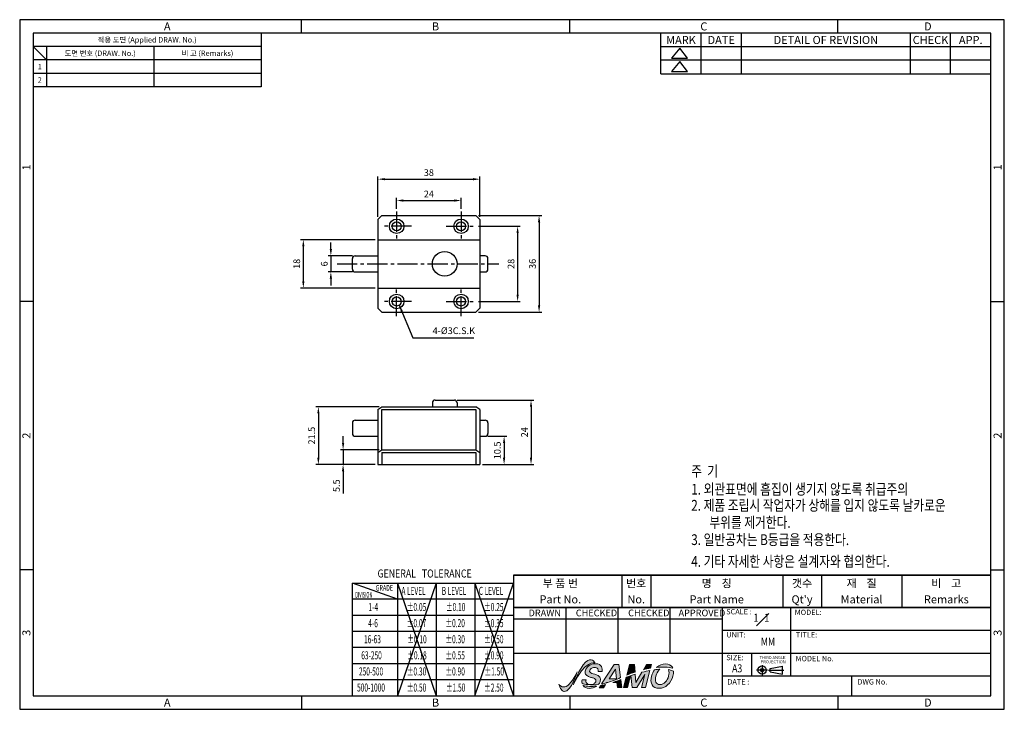
# Model space of a CAD drawing. Extents: x 0 to 367, y 0 to 257.
import ezdxf
from ezdxf.enums import TextEntityAlignment as Align

# ---------------------------------------------------------------- set-up
doc = ezdxf.new("R2010")
doc.units = 0
doc.header["$LTSCALE"] = 10
doc.header["$MEASUREMENT"] = 0
doc.linetypes.add('AUSGEZOGEN', pattern=[0])
doc.linetypes.add('CENTER2', pattern=[1.125, 0.75, -0.125, 0.125, -0.125])
doc.layers.get('0').update_dxf_attribs({"linetype": 'CONTINUOUS'})
doc.layers.get('Defpoints').update_dxf_attribs({"linetype": 'CONTINUOUS'})
for name, color, linetype in [('Layer1', 7, 'CONTINUOUS'), ('Layer4', 1, 'CENTER2'), ('Layer5', 3, 'CONTINUOUS')]:
    doc.layers.add(name, color=color, linetype=linetype)
doc.layers.add('레이어 1', color=7, linetype='CONTINUOUS', lineweight=0)
doc.styles.get("Standard").update_dxf_attribs({"font": 'BareunDotum1.ttf', "width": 0.8})
doc.styles.add('style1', font='gulim.ttc')
doc.styles.add('TXT', font='simplex.shx', dxfattribs={"bigfont": 'whgtxt.shx'})
doc.dimstyles.new('ISO-25', dxfattribs={"dimtxt": 2.5, "dimasz": 2.5, "dimexe": 1, "dimexo": 1, "dimgap": 0.8, "dimtad": 1, "dimdsep": 46, "dimtxsty": 'Standard', "dimcen": 2.5, "dimclrd": 6, "dimclre": 6, "dimazin": 2, "dimtfac": 1, "dimtmove": 0, "dimatfit": 3, "dimfxl": 1, "dimarcsym": 0})

# ---------------------------------------------------------------- blocks, each defined once
blk = doc.blocks.new('*D11')
at = {"layer": 'Defpoints', "color": 0}
for p in [(170.01, 180), (170.01, 152), (185.6, 152)]:
    blk.add_point(p, dxfattribs=at)
at = {"layer": 'Layer1', "color": 6, "lineweight": -2}
for p, q in [((171.01, 180), (186.6, 180)), ((185.6, 177.5), (185.6, 154.5)), ((171.01, 152), (186.6, 152))]:
    blk.add_line(p, q, dxfattribs=at)
at = {"layer": 'Layer1', "color": 6}
for points in [[(186.01, 177.5), (185.18, 177.5), (185.6, 180)], [(185.18, 154.5), (186.01, 154.5), (185.6, 152)]]:
    blk.add_solid(points, dxfattribs=at)
at = {"layer": 'Layer1', "color": 0, "insert": (183.46, 166), "char_height": 2.5, "attachment_point": 5, "rotation": 90}
blk.add_mtext('28', dxfattribs=at)
blk = doc.blocks.new('*D12')
at = {"layer": 'Defpoints', "color": 0}
for p in [(170.01, 184), (170.01, 148), (193.59, 148)]:
    blk.add_point(p, dxfattribs=at)
at = {"layer": 'Layer1', "color": 6, "lineweight": -2}
for p, q in [((171.01, 184), (194.59, 184)), ((193.59, 181.5), (193.59, 150.5)), ((171.01, 148), (194.59, 148))]:
    blk.add_line(p, q, dxfattribs=at)
at = {"layer": 'Layer1', "color": 6}
for points in [[(194.01, 181.5), (193.17, 181.5), (193.59, 184)], [(193.17, 150.5), (194.01, 150.5), (193.59, 148)]]:
    blk.add_solid(points, dxfattribs=at)
at = {"layer": 'Layer1', "color": 0, "insert": (191.46, 166), "char_height": 2.5, "attachment_point": 5, "rotation": 90}
blk.add_mtext('36', dxfattribs=at)
blk = doc.blocks.new('*D13')
at = {"layer": 'Defpoints', "color": 0}
for p in [(164.51, 189.61), (140.51, 185.5), (164.51, 185.5)]:
    blk.add_point(p, dxfattribs=at)
at = {"layer": 'Layer1', "color": 6, "lineweight": -2}
for p, q in [((140.51, 186.5), (140.51, 190.61)), ((143.01, 189.61), (162.01, 189.61)), ((164.51, 186.5), (164.51, 190.61))]:
    blk.add_line(p, q, dxfattribs=at)
at = {"layer": 'Layer1', "color": 6}
for points in [[(143.01, 190.03), (143.01, 189.19), (140.51, 189.61)], [(162.01, 189.19), (162.01, 190.03), (164.51, 189.61)]]:
    blk.add_solid(points, dxfattribs=at)
at = {"layer": 'Layer1', "color": 0, "insert": (152.51, 191.72), "char_height": 2.5, "attachment_point": 5}
blk.add_mtext('24', dxfattribs=at)
blk = doc.blocks.new('*D14')
at = {"layer": 'Defpoints', "color": 0}
for p in [(171.51, 197.57), (133.51, 182.5), (171.51, 182.5)]:
    blk.add_point(p, dxfattribs=at)
at = {"layer": 'Layer1', "color": 6, "lineweight": -2}
for p, q in [((133.51, 183.5), (133.51, 198.57)), ((171.51, 183.5), (171.51, 198.57)), ((136.01, 197.57), (169.01, 197.57))]:
    blk.add_line(p, q, dxfattribs=at)
at = {"layer": 'Layer1', "color": 6}
for points in [[(136.01, 197.98), (136.01, 197.15), (133.51, 197.57)], [(169.01, 197.15), (169.01, 197.98), (171.51, 197.57)]]:
    blk.add_solid(points, dxfattribs=at)
at = {"layer": 'Layer1', "color": 0, "insert": (152.51, 199.7), "char_height": 2.5, "attachment_point": 5}
blk.add_mtext('38', dxfattribs=at)
blk = doc.blocks.new('*D15')
at = {"layer": 'Defpoints', "color": 0}
for p in [(133.51, 175), (105.72, 157), (133.51, 157)]:
    blk.add_point(p, dxfattribs=at)
at = {"layer": 'Layer1', "color": 6, "lineweight": -2}
for p, q in [((132.51, 175), (104.72, 175)), ((105.72, 172.5), (105.72, 159.5)), ((132.51, 157), (104.72, 157))]:
    blk.add_line(p, q, dxfattribs=at)
at = {"layer": 'Layer1', "color": 6}
for points in [[(106.14, 172.5), (105.3, 172.5), (105.72, 175)], [(105.3, 159.5), (106.14, 159.5), (105.72, 157)]]:
    blk.add_solid(points, dxfattribs=at)
at = {"layer": 'Layer1', "color": 0, "insert": (103.59, 166), "char_height": 2.5, "attachment_point": 5, "rotation": 90}
blk.add_mtext('18', dxfattribs=at)
blk = doc.blocks.new('*D16')
at = {"layer": 'Defpoints', "color": 0}
for p in [(125.01, 169), (115.98, 163), (125.01, 163)]:
    blk.add_point(p, dxfattribs=at)
at = {"layer": 'Layer1', "color": 6, "lineweight": -2}
for p, q in [((115.98, 171.5), (115.98, 174)), ((124.01, 169), (114.98, 169)), ((115.98, 169), (115.98, 163)), ((124.01, 163), (114.98, 163)), ((115.98, 160.5), (115.98, 158))]:
    blk.add_line(p, q, dxfattribs=at)
at = {"layer": 'Layer1', "color": 6}
for points in [[(115.57, 171.5), (116.4, 171.5), (115.98, 169)], [(116.4, 160.5), (115.57, 160.5), (115.98, 163)]]:
    blk.add_solid(points, dxfattribs=at)
at = {"layer": 'Layer1', "color": 0, "insert": (113.85, 166), "char_height": 2.5, "attachment_point": 5, "rotation": 90}
blk.add_mtext('6', dxfattribs=at)
blk = doc.blocks.new('*D17')
at = {"layer": 'Defpoints', "color": 0}
for p in [(135.01, 112.74), (111.32, 91.24), (133.51, 91.24)]:
    blk.add_point(p, dxfattribs=at)
at = {"layer": 'Layer1', "color": 6, "lineweight": -2}
for p, q in [((134.01, 112.74), (110.32, 112.74)), ((111.32, 110.24), (111.32, 93.74)), ((132.51, 91.24), (110.32, 91.24))]:
    blk.add_line(p, q, dxfattribs=at)
at = {"layer": 'Layer1', "color": 6}
for points in [[(111.74, 110.24), (110.91, 110.24), (111.32, 112.74)], [(110.91, 93.74), (111.74, 93.74), (111.32, 91.24)]]:
    blk.add_solid(points, dxfattribs=at)
at = {"layer": 'Layer1', "color": 0, "insert": (109.15, 101.99), "char_height": 2.5, "attachment_point": 5, "rotation": 90}
blk.add_mtext('21.5', dxfattribs=at)
blk = doc.blocks.new('*D18')
at = {"layer": 'Defpoints', "color": 0}
for p in [(135.01, 96.74), (120.54, 91.24), (133.51, 91.24)]:
    blk.add_point(p, dxfattribs=at)
at = {"layer": 'Layer1', "color": 6, "lineweight": -2}
for p, q in [((120.54, 99.24), (120.54, 101.74)), ((134.01, 96.74), (119.54, 96.74)), ((120.54, 96.74), (120.54, 91.24)), ((132.51, 91.24), (119.54, 91.24)), ((120.54, 88.74), (120.54, 80.42))]:
    blk.add_line(p, q, dxfattribs=at)
at = {"layer": 'Layer1', "color": 6}
for points in [[(120.13, 99.24), (120.96, 99.24), (120.54, 96.74)], [(120.96, 88.74), (120.13, 88.74), (120.54, 91.24)]]:
    blk.add_solid(points, dxfattribs=at)
at = {"layer": 'Layer1', "color": 0, "insert": (118.39, 83.33), "char_height": 2.5, "attachment_point": 5, "rotation": 90}
blk.add_mtext('5.5', dxfattribs=at)
blk = doc.blocks.new('*D19')
at = {"layer": 'Defpoints', "color": 0}
for p in [(162.01, 115.24), (171.51, 91.24), (190.6, 91.24)]:
    blk.add_point(p, dxfattribs=at)
at = {"layer": 'Layer1', "color": 6, "lineweight": -2}
for p, q in [((163.01, 115.24), (191.6, 115.24)), ((190.6, 112.74), (190.6, 93.74)), ((172.51, 91.24), (191.6, 91.24))]:
    blk.add_line(p, q, dxfattribs=at)
at = {"layer": 'Layer1', "color": 6}
for points in [[(191.01, 112.74), (190.18, 112.74), (190.6, 115.24)], [(190.18, 93.74), (191.01, 93.74), (190.6, 91.24)]]:
    blk.add_solid(points, dxfattribs=at)
at = {"layer": 'Layer1', "color": 0, "insert": (188.49, 103.24), "char_height": 2.5, "attachment_point": 5, "rotation": 90}
blk.add_mtext('24', dxfattribs=at)
blk = doc.blocks.new('*D20')
at = {"layer": 'Defpoints', "color": 0}
for p in [(173.51, 101.74), (171.51, 91.24), (180.55, 91.24)]:
    blk.add_point(p, dxfattribs=at)
at = {"layer": 'Layer1', "color": 6, "lineweight": -2}
for p, q in [((174.51, 101.74), (181.55, 101.74)), ((180.55, 99.24), (180.55, 93.74)), ((172.51, 91.24), (181.55, 91.24))]:
    blk.add_line(p, q, dxfattribs=at)
at = {"layer": 'Layer1', "color": 6}
for points in [[(180.97, 99.24), (180.14, 99.24), (180.55, 101.74)], [(180.14, 93.74), (180.97, 93.74), (180.55, 91.24)]]:
    blk.add_solid(points, dxfattribs=at)
at = {"layer": 'Layer1', "color": 0, "insert": (178.38, 96.49), "char_height": 2.5, "attachment_point": 5, "rotation": 90}
blk.add_mtext('10.5', dxfattribs=at)
blk = doc.blocks.new('Block_1')
at = {"layer": '레이어 1'}
h = blk.add_hatch(color=253, dxfattribs=at)
h.dxf.hatch_style = 2
edge = h.paths.add_edge_path()
edge.add_spline(control_points=[(89.03, -153.11), (89.03, -153.11), (91.34, -146.85), (93.62, -144.67), (95.89, -142.49), (97.05, -144.73), (97.13, -144.95), (97.13, -144.95), (93.38, -143.76), (89.03, -153.11)], knot_values=[0, 0, 0, 0, 1, 1, 1, 2, 2, 2, 3, 3, 3, 3], degree=3, periodic=0)
h = blk.add_hatch(color=253, dxfattribs=at)
h.dxf.hatch_style = 2
edge = h.paths.add_edge_path()
edge.add_spline(control_points=[(83.67, -152.86), (83.67, -152.86), (84.47, -154.1), (85.88, -153.86), (87.29, -153.61), (88.99, -151.43), (90.53, -148.21), (90.53, -148.21), (88.2, -155.66), (85.69, -155.62), (85.69, -155.62), (84.49, -155.78), (83.67, -152.86)], knot_values=[0, 0, 0, 0, 1, 1, 1, 2, 2, 2, 3, 3, 3, 4, 4, 4, 4], degree=3, periodic=0)
for points, knots in [([(89.03, -153.11), (89.03, -153.11), (91.34, -146.85), (93.62, -144.67), (95.89, -142.49), (97.05, -144.73), (97.13, -144.95), (97.13, -144.95), (93.38, -143.76), (89.03, -153.11)], [0, 0, 0, 0, 1, 1, 1, 2, 2, 2, 3, 3, 3, 3]), ([(83.67, -152.86), (83.67, -152.86), (84.47, -154.1), (85.88, -153.86), (87.29, -153.61), (88.99, -151.43), (90.53, -148.21), (90.53, -148.21), (88.2, -155.66), (85.69, -155.62), (85.69, -155.62), (84.49, -155.78), (83.67, -152.86)], [0, 0, 0, 0, 1, 1, 1, 2, 2, 2, 3, 3, 3, 4, 4, 4, 4])]:
    blk.add_open_spline(points, degree=3, knots=knots, dxfattribs=at)
blk = doc.blocks.new('Block_2')
at = {"layer": '레이어 1'}
h = blk.add_hatch(color=253, dxfattribs=at)
h.dxf.hatch_style = 2
edge = h.paths.add_edge_path()
edge.add_spline(control_points=[(107.76, -154.14), (107.76, -154.14), (109.25, -154.14), (109.25, -154.14), (109.25, -154.14), (110.42, -149.7), (110.42, -149.7), (109.89, -149.88), (109.34, -150.06), (108.78, -150.27), (108.78, -150.27), (107.76, -154.14), (107.76, -154.14)], knot_values=[0, 0, 0, 0, 1, 1, 1, 2, 2, 2, 3, 3, 3, 4, 4, 4, 4], degree=3, periodic=0)
h = blk.add_hatch(color=253, dxfattribs=at)
h.dxf.hatch_style = 2
edge = h.paths.add_edge_path()
edge.add_spline(control_points=[(112.36, -152.23), (112.36, -152.23), (112.13, -149.15), (112.13, -149.15), (111.63, -149.3), (111.1, -149.47), (110.56, -149.65), (110.56, -149.65), (110.97, -154.15), (110.97, -154.15), (110.97, -154.15), (112.72, -154.15), (112.72, -154.15), (112.72, -154.15), (115.73, -149.25), (115.73, -149.25), (115.73, -149.25), (114.44, -154.14), (114.44, -154.14), (114.44, -154.14), (115.94, -154.14), (115.94, -154.14), (115.94, -154.14), (117.61, -147.75), (117.61, -147.75), (116.7, -147.93), (115.71, -148.15), (114.63, -148.43), (114.63, -148.43), (112.36, -152.23), (112.36, -152.23)], knot_values=[0, 0, 0, 0, 1, 1, 1, 2, 2, 2, 3, 3, 3, 4, 4, 4, 5, 5, 5, 6, 6, 6, 7, 7, 7, 8, 8, 8, 9, 9, 9, 10, 10, 10, 10], degree=3, periodic=0)
h = blk.add_hatch(color=253, dxfattribs=at)
h.dxf.hatch_style = 2
edge = h.paths.add_edge_path()
edge.add_spline(control_points=[(124.55, -147.56), (124.82, -148.16), (124.83, -148.91), (124.59, -149.82), (124.35, -150.75), (123.93, -151.52), (123.35, -152.11), (122.76, -152.71), (122.1, -153.01), (121.37, -153.01), (120.62, -153.01), (120.12, -152.71), (119.85, -152.11), (119.59, -151.52), (119.58, -150.75), (119.83, -149.82), (120.07, -148.91), (120.48, -148.16), (121.05, -147.56), (121.15, -147.46), (121.26, -147.37), (121.37, -147.28), (120.75, -147.31), (120.07, -147.37), (119.33, -147.47), (118.83, -148.15), (118.46, -148.93), (118.23, -149.82), (117.87, -151.17), (117.95, -152.27), (118.44, -153.12), (118.94, -153.96), (119.79, -154.39), (121, -154.39), (122.22, -154.39), (123.29, -153.96), (124.23, -153.12), (125.17, -152.27), (125.82, -151.17), (126.18, -149.82), (126.35, -149.18), (126.42, -148.59), (126.39, -148.06), (125.96, -147.82), (125.34, -147.59), (124.48, -147.43), (124.5, -147.48), (124.53, -147.52), (124.55, -147.56)], knot_values=[0, 0, 0, 0, 1, 1, 1, 2, 2, 2, 3, 3, 3, 4, 4, 4, 5, 5, 5, 6, 6, 6, 7, 7, 7, 8, 8, 8, 9, 9, 9, 10, 10, 10, 11, 11, 11, 12, 12, 12, 13, 13, 13, 14, 14, 14, 15, 15, 15, 16, 16, 16, 16], degree=3, periodic=0)
h = blk.add_hatch(color=253, dxfattribs=at)
h.dxf.hatch_style = 2
edge = h.paths.add_edge_path()
edge.add_spline(control_points=[(92.65, -153.32), (92.66, -153.33), (92.67, -153.35), (92.68, -153.37), (93.14, -154.07), (93.92, -154.41), (95.02, -154.41), (96.03, -154.41), (96.9, -154.17), (97.61, -153.67), (97.65, -153.64), (97.7, -153.6), (97.74, -153.57), (96.01, -153.75), (94.25, -153.72), (92.65, -153.32)], knot_values=[0, 0, 0, 0, 1, 1, 1, 2, 2, 2, 3, 3, 3, 4, 4, 4, 5, 5, 5, 5], degree=3, periodic=0)
h = blk.add_hatch(color=253, dxfattribs=at)
h.dxf.hatch_style = 2
edge = h.paths.add_edge_path()
edge.add_spline(control_points=[(98.72, -154.16), (98.72, -154.16), (100.27, -154.16), (100.27, -154.16), (100.27, -154.16), (101.02, -152.99), (101.02, -152.99), (100.44, -153.13), (99.84, -153.26), (99.23, -153.36), (99.23, -153.36), (98.72, -154.16), (98.72, -154.16)], knot_values=[0, 0, 0, 0, 1, 1, 1, 2, 2, 2, 3, 3, 3, 4, 4, 4, 4], degree=3, periodic=0)
h = blk.add_hatch(color=253, dxfattribs=at)
h.dxf.hatch_style = 2
edge = h.paths.add_edge_path()
edge.add_spline(control_points=[(105.31, -152.19), (105.31, -152.19), (105.54, -154.15), (105.54, -154.15), (105.54, -154.15), (107.12, -154.15), (107.12, -154.15), (107.12, -154.15), (106.75, -151.09), (106.75, -151.09), (106.06, -151.38), (105.04, -151.79), (103.83, -152.19), (103.83, -152.19), (105.31, -152.19), (105.31, -152.19)], knot_values=[0, 0, 0, 0, 1, 1, 1, 2, 2, 2, 3, 3, 3, 4, 4, 4, 5, 5, 5, 5], degree=3, periodic=0)
for points, knots in [([(107.76, -154.14), (107.76, -154.14), (109.25, -154.14), (109.25, -154.14), (109.25, -154.14), (110.42, -149.7), (110.42, -149.7), (109.89, -149.88), (109.34, -150.06), (108.78, -150.27), (108.78, -150.27), (107.76, -154.14), (107.76, -154.14)], [0, 0, 0, 0, 1, 1, 1, 2, 2, 2, 3, 3, 3, 4, 4, 4, 4]), ([(112.36, -152.23), (112.36, -152.23), (112.13, -149.15), (112.13, -149.15), (111.63, -149.3), (111.1, -149.47), (110.56, -149.65), (110.56, -149.65), (110.97, -154.15), (110.97, -154.15), (110.97, -154.15), (112.72, -154.15), (112.72, -154.15), (112.72, -154.15), (115.73, -149.25), (115.73, -149.25), (115.73, -149.25), (114.44, -154.14), (114.44, -154.14), (114.44, -154.14), (115.94, -154.14), (115.94, -154.14), (115.94, -154.14), (117.61, -147.75), (117.61, -147.75), (116.7, -147.93), (115.71, -148.15), (114.63, -148.43), (114.63, -148.43), (112.36, -152.23), (112.36, -152.23)], [0, 0, 0, 0, 1, 1, 1, 2, 2, 2, 3, 3, 3, 4, 4, 4, 5, 5, 5, 6, 6, 6, 7, 7, 7, 8, 8, 8, 9, 9, 9, 10, 10, 10, 10]), ([(124.55, -147.56), (124.82, -148.16), (124.83, -148.91), (124.59, -149.82), (124.35, -150.75), (123.93, -151.52), (123.35, -152.11), (122.76, -152.71), (122.1, -153.01), (121.37, -153.01), (120.62, -153.01), (120.12, -152.71), (119.85, -152.11), (119.59, -151.52), (119.58, -150.75), (119.83, -149.82), (120.07, -148.91), (120.48, -148.16), (121.05, -147.56), (121.15, -147.46), (121.26, -147.37), (121.37, -147.28), (120.75, -147.31), (120.07, -147.37), (119.33, -147.47), (118.83, -148.15), (118.46, -148.93), (118.23, -149.82), (117.87, -151.17), (117.95, -152.27), (118.44, -153.12), (118.94, -153.96), (119.79, -154.39), (121, -154.39), (122.22, -154.39), (123.29, -153.96), (124.23, -153.12), (125.17, -152.27), (125.82, -151.17), (126.18, -149.82), (126.35, -149.18), (126.42, -148.59), (126.39, -148.06), (125.96, -147.82), (125.34, -147.59), (124.48, -147.43), (124.5, -147.48), (124.53, -147.52), (124.55, -147.56)], [0, 0, 0, 0, 1, 1, 1, 2, 2, 2, 3, 3, 3, 4, 4, 4, 5, 5, 5, 6, 6, 6, 7, 7, 7, 8, 8, 8, 9, 9, 9, 10, 10, 10, 11, 11, 11, 12, 12, 12, 13, 13, 13, 14, 14, 14, 15, 15, 15, 16, 16, 16, 16]), ([(92.65, -153.32), (92.66, -153.33), (92.67, -153.35), (92.68, -153.37), (93.14, -154.07), (93.92, -154.41), (95.02, -154.41), (96.03, -154.41), (96.9, -154.17), (97.61, -153.67), (97.65, -153.64), (97.7, -153.6), (97.74, -153.57), (96.01, -153.75), (94.25, -153.72), (92.65, -153.32)], [0, 0, 0, 0, 1, 1, 1, 2, 2, 2, 3, 3, 3, 4, 4, 4, 5, 5, 5, 5]), ([(98.72, -154.16), (98.72, -154.16), (100.27, -154.16), (100.27, -154.16), (100.27, -154.16), (101.02, -152.99), (101.02, -152.99), (100.44, -153.13), (99.84, -153.26), (99.23, -153.36), (99.23, -153.36), (98.72, -154.16), (98.72, -154.16)], [0, 0, 0, 0, 1, 1, 1, 2, 2, 2, 3, 3, 3, 4, 4, 4, 4]), ([(105.31, -152.19), (105.31, -152.19), (105.54, -154.15), (105.54, -154.15), (105.54, -154.15), (107.12, -154.15), (107.12, -154.15), (107.12, -154.15), (106.75, -151.09), (106.75, -151.09), (106.06, -151.38), (105.04, -151.79), (103.83, -152.19), (103.83, -152.19), (105.31, -152.19), (105.31, -152.19)], [0, 0, 0, 0, 1, 1, 1, 2, 2, 2, 3, 3, 3, 4, 4, 4, 5, 5, 5, 5])]:
    blk.add_open_spline(points, degree=3, knots=knots, dxfattribs=at)
blk = doc.blocks.new('Block_3')
at = {"layer": '레이어 1'}
h = blk.add_hatch(color=253, dxfattribs=at)
h.dxf.hatch_style = 2
edge = h.paths.add_edge_path()
edge.add_spline(control_points=[(98.41, -152.96), (98.68, -152.65), (98.88, -152.31), (99.01, -151.96), (99.2, -151.42), (99.22, -150.95), (99.06, -150.56), (98.9, -150.16), (98.64, -149.86), (98.29, -149.65), (97.88, -149.41), (97.47, -149.24), (97.05, -149.14), (96.62, -149.04), (96.27, -148.94), (95.99, -148.83), (95.73, -148.72), (95.51, -148.58), (95.32, -148.41), (95.13, -148.24), (95.09, -148.01), (95.19, -147.71), (95.27, -147.46), (95.45, -147.22), (95.72, -147), (96, -146.78), (96.42, -146.66), (97, -146.66), (97.57, -146.66), (97.95, -146.81), (98.14, -147.11), (98.33, -147.4), (98.38, -147.74), (98.28, -148.13), (98.28, -148.13), (99.76, -148.13), (99.76, -148.13), (99.93, -147.62), (99.87, -147.02), (99.57, -146.31), (99.26, -145.61), (98.52, -145.26), (97.35, -145.26), (96.31, -145.26), (95.47, -145.51), (94.83, -146.02), (94.2, -146.54), (93.79, -147.06), (93.61, -147.61), (93.41, -148.19), (93.42, -148.68), (93.63, -149.07), (93.84, -149.46), (94.2, -149.76), (94.69, -149.98), (95.09, -150.17), (95.48, -150.3), (95.88, -150.37), (96.27, -150.43), (96.62, -150.57), (96.95, -150.76), (97.19, -150.88), (97.36, -151.04), (97.45, -151.25), (97.55, -151.45), (97.53, -151.69), (97.4, -151.97), (97.25, -152.28), (97, -152.53), (96.67, -152.72), (96.34, -152.91), (95.91, -153.01), (95.39, -153.01), (94.82, -153.01), (94.38, -152.83), (94.08, -152.48), (93.78, -152.13), (93.69, -151.71), (93.82, -151.22), (93.82, -151.22), (92.34, -151.22), (92.34, -151.22), (92.2, -151.66), (92.19, -152.1), (92.3, -152.52), (93.35, -152.9), (95.36, -153.36), (98.41, -152.96)], knot_values=[0, 0, 0, 0, 1, 1, 1, 2, 2, 2, 3, 3, 3, 4, 4, 4, 5, 5, 5, 6, 6, 6, 7, 7, 7, 8, 8, 8, 9, 9, 9, 10, 10, 10, 11, 11, 11, 12, 12, 12, 13, 13, 13, 14, 14, 14, 15, 15, 15, 16, 16, 16, 17, 17, 17, 18, 18, 18, 19, 19, 19, 20, 20, 20, 21, 21, 21, 22, 22, 22, 23, 23, 23, 24, 24, 24, 25, 25, 25, 26, 26, 26, 27, 27, 27, 28, 28, 28, 29, 29, 29, 29], degree=3, periodic=0)
h = blk.add_hatch(color=253, dxfattribs=at)
h.dxf.hatch_style = 2
edge = h.paths.add_edge_path()
edge.add_spline(control_points=[(104.74, -147.25), (104.74, -147.25), (105.14, -150.82), (105.14, -150.82), (105.14, -150.82), (102.43, -150.82), (102.43, -150.82), (102.43, -150.82), (104.74, -147.25), (104.74, -147.25)], knot_values=[0, 0, 0, 0, 1, 1, 1, 2, 2, 2, 3, 3, 3, 3], degree=3, periodic=0)
edge = h.paths.add_edge_path()
edge.add_spline(control_points=[(101.54, -152.19), (101.54, -152.19), (101.98, -152.19), (101.98, -152.19), (103.39, -151.77), (104.95, -151.2), (106.67, -150.41), (106.67, -150.41), (106.07, -145.48), (106.07, -145.48), (106.07, -145.48), (104.33, -145.48), (104.33, -145.48), (104.33, -145.48), (99.62, -152.76), (99.62, -152.76), (100.19, -152.65), (100.8, -152.51), (101.44, -152.34), (101.44, -152.34), (101.54, -152.19), (101.54, -152.19)], knot_values=[0, 0, 0, 0, 1, 1, 1, 2, 2, 2, 3, 3, 3, 4, 4, 4, 5, 5, 5, 6, 6, 6, 7, 7, 7, 7], degree=3, periodic=0)
h = blk.add_hatch(color=253, dxfattribs=at)
h.dxf.hatch_style = 2
edge = h.paths.add_edge_path()
edge.add_spline(control_points=[(111.85, -145.49), (111.85, -145.49), (110.04, -145.49), (110.04, -145.49), (110.04, -145.49), (109, -149.44), (109, -149.44), (109.82, -149.12), (110.87, -148.74), (112.07, -148.36), (112.07, -148.36), (111.85, -145.49), (111.85, -145.49)], knot_values=[0, 0, 0, 0, 1, 1, 1, 2, 2, 2, 3, 3, 3, 4, 4, 4, 4], degree=3, periodic=0)
h = blk.add_hatch(color=253, dxfattribs=at)
h.dxf.hatch_style = 2
edge = h.paths.add_edge_path()
edge.add_spline(control_points=[(118.2, -145.49), (118.2, -145.49), (116.39, -145.49), (116.39, -145.49), (116.39, -145.49), (115.21, -147.47), (115.21, -147.47), (116.06, -147.26), (116.94, -147.07), (117.83, -146.91), (117.83, -146.91), (118.2, -145.49), (118.2, -145.49)], knot_values=[0, 0, 0, 0, 1, 1, 1, 2, 2, 2, 3, 3, 3, 4, 4, 4, 4], degree=3, periodic=0)
h = blk.add_hatch(color=253, dxfattribs=at)
h.dxf.hatch_style = 2
edge = h.paths.add_edge_path()
edge.add_spline(control_points=[(126.14, -146.88), (126.09, -146.76), (126.03, -146.65), (125.97, -146.54), (125.47, -145.69), (124.62, -145.27), (123.41, -145.27), (122.2, -145.27), (121.12, -145.69), (120.18, -146.54), (120.16, -146.55), (120.15, -146.57), (120.13, -146.58), (122.25, -146.37), (124.33, -146.4), (126.14, -146.88)], knot_values=[0, 0, 0, 0, 1, 1, 1, 2, 2, 2, 3, 3, 3, 4, 4, 4, 5, 5, 5, 5], degree=3, periodic=0)
for points, knots in [([(98.41, -152.96), (98.68, -152.65), (98.88, -152.31), (99.01, -151.96), (99.2, -151.42), (99.22, -150.95), (99.06, -150.56), (98.9, -150.16), (98.64, -149.86), (98.29, -149.65), (97.88, -149.41), (97.47, -149.24), (97.05, -149.14), (96.62, -149.04), (96.27, -148.94), (95.99, -148.83), (95.73, -148.72), (95.51, -148.58), (95.32, -148.41), (95.13, -148.24), (95.09, -148.01), (95.19, -147.71), (95.27, -147.46), (95.45, -147.22), (95.72, -147), (96, -146.78), (96.42, -146.66), (97, -146.66), (97.57, -146.66), (97.95, -146.81), (98.14, -147.11), (98.33, -147.4), (98.38, -147.74), (98.28, -148.13), (98.28, -148.13), (99.76, -148.13), (99.76, -148.13), (99.93, -147.62), (99.87, -147.02), (99.57, -146.31), (99.26, -145.61), (98.52, -145.26), (97.35, -145.26), (96.31, -145.26), (95.47, -145.51), (94.83, -146.02), (94.2, -146.54), (93.79, -147.06), (93.61, -147.61), (93.41, -148.19), (93.42, -148.68), (93.63, -149.07), (93.84, -149.46), (94.2, -149.76), (94.69, -149.98), (95.09, -150.17), (95.48, -150.3), (95.88, -150.37), (96.27, -150.43), (96.62, -150.57), (96.95, -150.76), (97.19, -150.88), (97.36, -151.04), (97.45, -151.25), (97.55, -151.45), (97.53, -151.69), (97.4, -151.97), (97.25, -152.28), (97, -152.53), (96.67, -152.72), (96.34, -152.91), (95.91, -153.01), (95.39, -153.01), (94.82, -153.01), (94.38, -152.83), (94.08, -152.48), (93.78, -152.13), (93.69, -151.71), (93.82, -151.22), (93.82, -151.22), (92.34, -151.22), (92.34, -151.22), (92.2, -151.66), (92.19, -152.1), (92.3, -152.52), (93.35, -152.9), (95.36, -153.36), (98.41, -152.96)], [0, 0, 0, 0, 1, 1, 1, 2, 2, 2, 3, 3, 3, 4, 4, 4, 5, 5, 5, 6, 6, 6, 7, 7, 7, 8, 8, 8, 9, 9, 9, 10, 10, 10, 11, 11, 11, 12, 12, 12, 13, 13, 13, 14, 14, 14, 15, 15, 15, 16, 16, 16, 17, 17, 17, 18, 18, 18, 19, 19, 19, 20, 20, 20, 21, 21, 21, 22, 22, 22, 23, 23, 23, 24, 24, 24, 25, 25, 25, 26, 26, 26, 27, 27, 27, 28, 28, 28, 29, 29, 29, 29]), ([(101.54, -152.19), (101.54, -152.19), (101.98, -152.19), (101.98, -152.19), (103.39, -151.77), (104.95, -151.2), (106.67, -150.41), (106.67, -150.41), (106.07, -145.48), (106.07, -145.48), (106.07, -145.48), (104.33, -145.48), (104.33, -145.48), (104.33, -145.48), (99.62, -152.76), (99.62, -152.76), (100.19, -152.65), (100.8, -152.51), (101.44, -152.34), (101.44, -152.34), (101.54, -152.19), (101.54, -152.19)], [0, 0, 0, 0, 1, 1, 1, 2, 2, 2, 3, 3, 3, 4, 4, 4, 5, 5, 5, 6, 6, 6, 7, 7, 7, 7]), ([(111.85, -145.49), (111.85, -145.49), (110.04, -145.49), (110.04, -145.49), (110.04, -145.49), (109, -149.44), (109, -149.44), (109.82, -149.12), (110.87, -148.74), (112.07, -148.36), (112.07, -148.36), (111.85, -145.49), (111.85, -145.49)], [0, 0, 0, 0, 1, 1, 1, 2, 2, 2, 3, 3, 3, 4, 4, 4, 4]), ([(118.2, -145.49), (118.2, -145.49), (116.39, -145.49), (116.39, -145.49), (116.39, -145.49), (115.21, -147.47), (115.21, -147.47), (116.06, -147.26), (116.94, -147.07), (117.83, -146.91), (117.83, -146.91), (118.2, -145.49), (118.2, -145.49)], [0, 0, 0, 0, 1, 1, 1, 2, 2, 2, 3, 3, 3, 4, 4, 4, 4]), ([(126.14, -146.88), (126.09, -146.76), (126.03, -146.65), (125.97, -146.54), (125.47, -145.69), (124.62, -145.27), (123.41, -145.27), (122.2, -145.27), (121.12, -145.69), (120.18, -146.54), (120.16, -146.55), (120.15, -146.57), (120.13, -146.58), (122.25, -146.37), (124.33, -146.4), (126.14, -146.88)], [0, 0, 0, 0, 1, 1, 1, 2, 2, 2, 3, 3, 3, 4, 4, 4, 5, 5, 5, 5]), ([(104.74, -147.25), (104.74, -147.25), (105.14, -150.82), (105.14, -150.82), (105.14, -150.82), (102.43, -150.82), (102.43, -150.82), (102.43, -150.82), (104.74, -147.25), (104.74, -147.25)], [0, 0, 0, 0, 1, 1, 1, 2, 2, 2, 3, 3, 3, 3])]:
    blk.add_open_spline(points, degree=3, knots=knots, dxfattribs=at)
blk = doc.blocks.new('Block_0')
at = {"layer": '레이어 1'}
for name in ['Block_1', 'Block_3', 'Block_2']:
    blk.add_blockref(name, (0, 0), dxfattribs=at)

msp = doc.modelspace()

# ---------------------------------------------------------------- linework, layer by layer
at = {"color": 3}
for p, q in [((367, 257), (0, 257)), ((0, 257), (0, 0)), ((105, 252), (105, 257)), ((205, 252), (205, 257)), ((305, 252), (305, 257)), ((367, 0), (367, 257)), ((362, 252), (5, 252)), ((5, 252), (5, 5)), ((90, 252), (90, 232)), ((238.984, 236.881), (238.984, 252)), ((253.984, 236.881), (253.984, 252)), ((362, 5), (362, 252)), ((90, 247), (5, 247)), ((10, 242), (5, 247)), ((10, 247), (10, 232)), ((361.984, 246.881), (238.984, 246.881)), ((246.049, 246.379), (242.961, 242.613)), ((248.946, 242.613), (246.049, 246.379)), ((242.961, 242.613), (248.946, 242.613)), ((90, 242), (5, 242)), ((246.049, 241.469), (242.961, 237.703)), ((248.946, 237.703), (246.049, 241.469)), ((238.984, 236.881), (362, 236.881)), ((242.961, 237.703), (248.946, 237.703)), ((90, 232), (5, 232)), ((5, 152), (0, 152)), ((362, 152), (367, 152)), ((5, 52), (0, 52)), ((362, 52), (367, 52)), ((184, 49.975), (362, 49.975)), ((362, 37.975), (184, 37.975)), ((5, 5), (362, 5)), ((105, 5), (105, 0)), ((205, 5), (205, 0)), ((305, 5), (305, 0)), ((0, 0), (367, 0))]:
    msp.add_line(p, q, dxfattribs=at)
at = {"color": 5}
for p, q in [((268.984, 236.881), (268.984, 252)), ((331.984, 236.881), (331.984, 252)), ((346.984, 236.881), (346.984, 252)), ((50, 247), (50, 232)), ((361.984, 241.881), (238.984, 241.881)), ((90, 237), (5, 237)), ((362, 49.975), (184, 49.975)), ((224.4, 49.975), (224.4, 37.975)), ((235.2, 49.975), (235.2, 37.975)), ((284.4, 49.975), (284.4, 37.975)), ((298.8, 49.975), (298.8, 37.975)), ((328.8, 49.975), (328.8, 37.975)), ((140.8, 41), (124, 47)), ((155.2, 47), (140.8, 5)), ((140.8, 47), (155.2, 5)), ((155.2, 47), (155.2, 5)), ((169.6, 47), (169.6, 5)), ((169.6, 47), (184, 5)), ((169.6, 5), (184, 47)), ((203.505, 37.975), (203.505, 20.975)), ((223.005, 37.975), (223.005, 20.975)), ((242.505, 20.975), (242.505, 37.975)), ((287.421, 12.475), (287.421, 37.975)), ((184, 35), (124, 35)), ((184.005, 33.725), (262.005, 33.725)), ((262.005, 29.475), (362, 29.475)), ((184, 29), (124, 29)), ((184, 23), (124, 23)), ((184, 20.975), (362, 20.975)), ((272.731, 20.975), (272.731, 12.475)), ((184, 17), (124, 17)), ((262.005, 12.475), (362, 12.475)), ((310.117, 5), (310.117, 12.475)), ((184, 11), (124, 11))]:
    msp.add_line(p, q, dxfattribs=at)
at = {"color": 3, "linetype": 'AUSGEZOGEN'}
for p, q in [((184, 49.975), (184, 5)), ((124, 47), (184, 47)), ((124, 5), (124, 47)), ((140.8, 47), (140.8, 5)), ((184, 47), (184, 5)), ((184, 41), (124, 41)), ((184, 41), (124, 41)), ((184.5, 37.975), (362, 37.975)), ((262.005, 5), (262.005, 37.975))]:
    msp.add_line(p, q, dxfattribs=at)
for p, q in [((274.643, 31.133), (279.247, 35.736)), ((279.747, 15.241), (284.333, 16.129)), ((279.747, 13.948), (279.747, 15.241)), ((284.333, 13.06), (284.333, 16.129)), ((279.747, 13.948), (284.333, 13.06))]:
    msp.add_line(p, q)
at = {"color": 1, "linetype": 'CENTER2'}
for p, q in [((276.729, 16.469), (276.729, 12.769)), ((278.764, 14.619), (274.694, 14.619)), ((279.12, 14.595), (284.849, 14.595))]:
    msp.add_line(p, q, dxfattribs=at)
for radius in [1.534, 0.647]:
    msp.add_circle((276.729, 14.619), radius)
at = {"layer": 'Layer1', "color": 7}
for p, q in [((133.509, 182.498), (135.009, 183.998)), ((135.009, 183.998), (170.009, 183.998)), ((170.009, 183.998), (171.509, 182.498)), ((133.509, 182.498), (133.509, 149.498)), ((171.509, 182.498), (171.509, 149.498)), ((133.509, 174.998), (171.509, 174.998)), ((125.009, 168.998), (133.509, 168.998)), ((173.509, 168.998), (171.509, 168.998)), ((124.009, 163.998), (124.009, 167.998)), ((174.509, 163.998), (174.509, 167.998)), ((125.009, 162.998), (133.509, 162.998)), ((171.509, 162.998), (173.509, 162.998)), ((133.509, 156.998), (171.509, 156.998)), ((135.009, 147.998), (133.509, 149.498)), ((135.009, 147.998), (170.009, 147.998)), ((170.009, 147.998), (171.509, 149.498)), ((153.809, 114.241), (153.809, 112.741)), ((154.809, 115.241), (162.009, 115.241)), ((163.009, 114.241), (163.009, 112.741)), ((133.509, 111.741), (135.009, 112.741)), ((133.509, 111.741), (133.509, 91.241)), ((135.009, 112.741), (170.009, 112.741)), ((135.009, 111.741), (170.009, 111.741)), ((135.009, 96.741), (135.009, 111.741)), ((171.509, 111.741), (170.009, 112.741)), ((170.009, 111.741), (170.009, 96.741)), ((171.509, 111.741), (171.509, 91.241)), ((124.009, 106.741), (124.009, 102.741)), ((125.009, 107.741), (133.509, 107.741)), ((171.509, 107.741), (173.509, 107.741)), ((174.509, 106.741), (174.509, 102.741)), ((125.009, 101.741), (133.509, 101.741)), ((171.509, 101.741), (173.509, 101.741)), ((133.509, 95.741), (135.009, 96.741)), ((135.009, 96.741), (170.009, 96.741)), ((135.009, 96.741), (170.009, 96.741)), ((135.009, 96.741), (170.009, 96.741)), ((135.009, 95.741), (170.009, 95.741)), ((135.009, 95.741), (135.009, 91.241)), ((170.009, 96.741), (171.509, 95.741)), ((170.009, 95.741), (170.009, 91.241)), ((133.509, 91.241), (171.509, 91.241))]:
    msp.add_line(p, q, dxfattribs=at)
msp.add_circle((158.409, 165.998), 4.6, dxfattribs=at)
for centre, start, end in [((125.009, 167.998), 90, 180), ((173.509, 167.998), 0, 90), ((125.009, 163.998), 180, 270), ((173.509, 163.998), 270, 0), ((154.809, 114.241), 90, 180), ((162.009, 114.241), 0, 90), ((125.009, 106.741), 90, 180), ((173.509, 106.741), 0, 90), ((125.009, 102.741), 180, 270), ((173.509, 102.741), 270, 0)]:
    msp.add_arc(centre, 1, start, end, dxfattribs=at)
at = {"layer": 'Layer4', "color": 1}
for p, q in [((140.509, 185.498), (140.509, 174.498)), ((164.509, 185.498), (164.509, 174.498)), ((146.009, 179.998), (135.009, 179.998)), ((159.009, 179.998), (170.009, 179.998)), ((118.309, 165.998), (178.579, 165.998)), ((140.509, 146.498), (140.509, 157.498)), ((164.509, 146.498), (164.509, 157.498)), ((146.009, 151.998), (135.009, 151.998)), ((159.009, 151.998), (170.009, 151.998))]:
    msp.add_line(p, q, dxfattribs=at)
at = {"layer": 'Layer5', "color": 7}
for centre, radius in [((140.509, 179.998), 2.7), ((140.509, 179.998), 1.7), ((164.509, 179.998), 2.7), ((164.509, 179.998), 1.7), ((140.509, 151.998), 2.7), ((164.509, 151.998), 2.7), ((140.509, 151.998), 1.7), ((164.509, 151.998), 1.7)]:
    msp.add_circle(centre, radius, dxfattribs=at)

# ---------------------------------------------------------------- block references
at = {"layer": '레이어 1'}
msp.add_blockref('Block_0', (117.292, 162.218), dxfattribs=at)

# ---------------------------------------------------------------- texts
at = {"color": 3, "style": 'style1'}
for s, height, p in [('A', 3, (55, 254.5)), ('B', 3, (155, 254.5)), ('C', 3, (255, 254.5)), ('D', 3, (338.5, 254.5)), ('적용 도면 (Applied DRAW. No.)', 2, (47.5, 249.5)), ('MARK', 3, (246.484, 249.441)), ('DATE', 3, (261.484, 249.441)), ('DETAIL OF REVISION', 3, (300.484, 249.441)), ('CHECK', 3, (339.484, 249.441)), ('APP.', 3, (354.484, 249.441)), ('도면 번호 (DRAW. No.)', 2, (30, 244.5)), ('비 고 (Remarks)', 2, (70, 244.5)), ('1', 2, (7.5, 239.5)), ('2', 2, (7.5, 234.5)), ('부 품 번', 3, (201.516, 46.975)), ('번호', 3, (229.8, 46.975)), ('명    칭', 3, (259.8, 46.975)), ('갯수', 3, (291.6, 46.975)), ('재    질', 3, (313.8, 46.975)), ('비    고', 3, (345.4, 46.975)), ('Part No.', 3, (201.516, 40.975)), ('No.', 3, (229.8, 40.975)), ('Part Name', 3, (259.8, 40.975)), ("Qt'y", 3, (291.6, 40.975)), ('Material', 3, (313.8, 40.975)), ('Remarks', 3, (345.4, 40.975)), ('A', 3, (55, 2.5)), ('B', 3, (155, 2.5)), ('C', 3, (255, 2.5)), ('D', 3, (338.5, 2.5))]:
    msp.add_text(s, height=height, dxfattribs=at).set_placement(p, align=Align.MIDDLE_CENTER)
for s, p in [('1', (2.5, 202)), ('1', (364.5, 202)), ('2', (2.5, 102)), ('2', (364.5, 102)), ('3', (2.5, 28.5)), ('3', (364.5, 28.5))]:
    msp.add_text(s, height=3, rotation=90, dxfattribs=at).set_placement(p, align=Align.MIDDLE_CENTER)
at = {"width": 0.8}
for s, height, p in [('%%U주  기', 4, (250.312, 86.737)), ('1. 외관표면에 흠집이 생기지 않도록 취급주의', 4, (250.312, 80.019)), ('2. 제품 조립시 작업자가 상해를 입지 않도록 날카로운', 4, (250.312, 74.019)), ('부위를 제거한다.', 4, (257.071, 67.619)), ('3. 일반공차는 B등급을 적용한다.', 4, (250.312, 61.219)), ('4. 기타 자세한 사항은 설계자와 협의한다.', 4, (250.312, 53.104)), ('1   1', 3, (273.521, 32.613)), ('MM', 3, (276.247, 23.699))]:
    msp.add_text(s, height=height, dxfattribs=at).set_placement(p)
at = {"color": 3, "linetype": 'AUSGEZOGEN', "style": 'TXT'}
for s, height, width, p in [('GENERAL   TOLERANCE', 3, 0.8, (133.385, 49.108)), ('GRADE', 2.14, 0.683721, (132.743, 44.191)), ('A LEVEL', 3, 0.6, (142.298, 42.631)), ('B LEVEL', 3, 0.6, (157.341, 42.631)), ('C LEVEL', 3, 0.6, (171.141, 42.631)), ('DIVISION', 2.1421, 0.518571, (125.084, 41.61)), ('1-4', 3, 0.6, (130.006, 36.611)), ('%%P0.05', 3, 0.6, (144.313, 36.611)), ('%%P0.10', 3, 0.6, (158.884, 36.611)), ('%%P0.25', 3, 0.6, (173.113, 36.611)), ('4-6', 3, 0.6, (129.92, 30.611)), ('%%P0.07', 3, 0.6, (144.313, 30.611)), ('%%P0.20', 3, 0.6, (158.713, 30.611)), ('%%P0.35', 3, 0.6, (173.113, 30.611)), ('16-63', 3, 0.6, (128.335, 24.611)), ('%%P0.10', 3, 0.6, (144.484, 24.611)), ('%%P0.30', 3, 0.6, (158.713, 24.611)), ('%%P0.50', 3, 0.6, (173.113, 24.611)), ('63-250', 3, 0.6, (127.306, 18.611)), ('%%P0.18', 3, 0.6, (144.484, 18.611)), ('%%P0.55', 3, 0.6, (158.713, 18.611)), ('%%P0.90', 3, 0.6, (173.113, 18.611)), ('250-500', 3, 0.6, (126.449, 12.611)), ('%%P0.30', 3, 0.6, (144.313, 12.611)), ('%%P0.90', 3, 0.6, (158.713, 12.611)), ('%%P1.50', 3, 0.6, (173.284, 12.611)), ('500-1000', 3, 0.6, (125.763, 6.611)), ('%%P0.50', 3, 0.6, (144.313, 6.591)), ('%%P1.50', 3, 0.6, (158.884, 6.591)), ('%%P2.50', 3, 0.6, (173.113, 6.591))]:
    msp.add_text(s, height=height, dxfattribs=dict(at, width=width)).set_placement(p)
at = {"color": 3, "style": 'style1'}
for s, height, p in [('DRAWN', 2.5, (189.679, 34.666)), ('CHECKED', 2.5, (207.281, 34.666)), ('CHECKED', 2.5, (226.781, 34.666)), ('APPROVED', 2.5, (245.576, 34.666)), ('MODEL:', 2, (288.88, 35.131)), ('UNIT:', 2, (263.398, 26.785)), ('TITLE:', 2, (289.322, 26.785)), ('SIZE:', 2, (263.398, 18.285)), ('THIRD ANGLE', 1.12, (275.774, 18.711)), ('MODEL No.', 2, (289.198, 17.904)), ('PROJECTION', 1.12, (276.144, 17.152)), ('DATE :', 2, (263.782, 9.236)), ('DWG No.', 2, (312.253, 9.236))]:
    msp.add_text(s, height=height, dxfattribs=at).set_placement(p)
msp.add_text('SCALE : ', height=2, dxfattribs=at).set_placement((268.405, 34.76), align=Align.BOTTOM_CENTER)
at = {"width": 0.8}
msp.add_text('A3', height=3, dxfattribs=at).set_placement((267.433, 15.265), align=Align.MIDDLE_CENTER)
at = {"layer": 'Layer1', "color": 7, "insert": (153.911, 139.052), "char_height": 2.5, "width": 0.5, "attachment_point": 7}
msp.add_mtext('4-%%C3C.S.K', dxfattribs=at)

# ---------------------------------------------------------------- dimensions: what is measured, and where the dimension line sits
at = {"layer": 'Layer1', "color": 7}
for base, p1, p2, picture, middle in [((171.509, 197.566), (133.509, 182.498), (171.509, 182.498), '*D14', (152.509, 199.696)), ((164.509, 189.611), (140.509, 185.498), (164.509, 185.498), '*D13', (152.509, 191.72))]:
    dim = msp.add_linear_dim(base=base, p1=p1, p2=p2, dimstyle='ISO-25', dxfattribs=at)
    dim.commit()
    dim.dimension.update_dxf_attribs({"geometry": picture, "text_midpoint": middle})
for base, p1, p2, picture, middle in [((193.59, 147.998), (170.009, 183.998), (170.009, 147.998), '*D12', (191.46, 165.998)), ((185.595, 151.998), (170.009, 179.998), (170.009, 151.998), '*D11', (183.465, 165.998)), ((105.72, 156.998), (133.509, 174.998), (133.509, 156.998), '*D15', (103.59, 165.998)), ((115.984, 162.998), (125.009, 168.998), (125.009, 162.998), '*D16', (113.854, 165.998)), ((190.595, 91.241), (162.009, 115.241), (171.509, 91.241), '*D19', (188.487, 103.241)), ((111.322, 91.241), (135.009, 112.741), (133.509, 91.241), '*D17', (109.152, 101.991)), ((120.542, 91.241), (135.009, 96.741), (133.509, 91.241), '*D18', (118.395, 83.332)), ((180.554, 91.241), (173.509, 101.741), (171.509, 91.241), '*D20', (178.384, 96.491))]:
    dim = msp.add_linear_dim(base=base, p1=p1, p2=p2, angle=90, dimstyle='ISO-25', dxfattribs=at)
    dim.commit()
    dim.dimension.update_dxf_attribs({"geometry": picture, "text_midpoint": middle})

# ---------------------------------------------------------------- leaders
at = {"layer": 'Layer1', "color": 7, "annotation_type": 0, "has_hookline": 1, "hookline_direction": 0, "text_width": 15.351}
msp.add_leader([(141.489, 150.608), (146.544, 138.427), (153.286, 138.427)], dimstyle='ISO-25', override={"dimgap": 0.625, "dimtad": 1}, dxfattribs=at)

doc.saveas('drawing.dxf')
